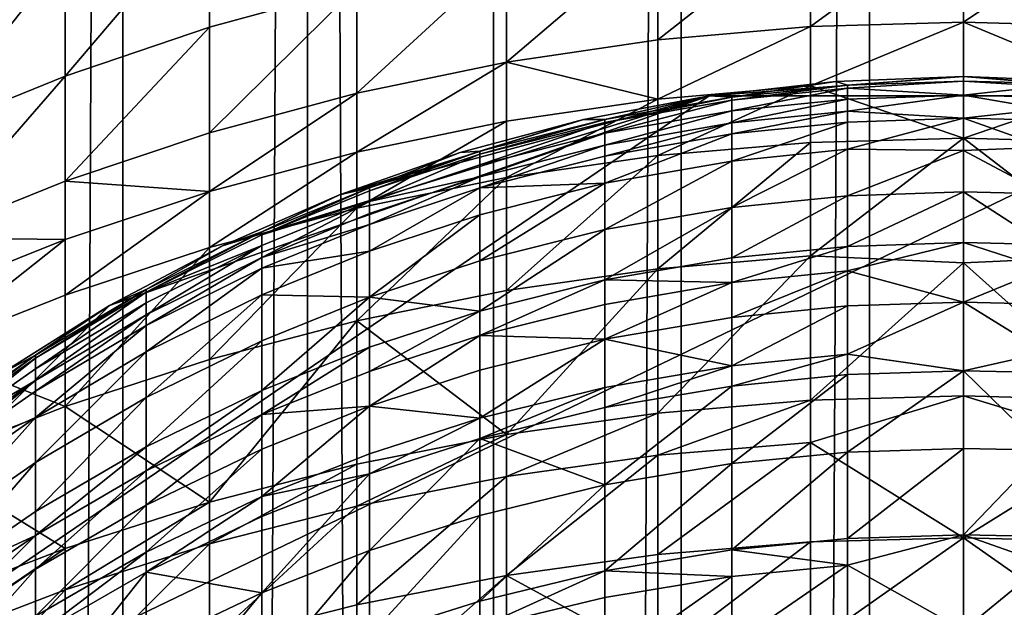
# Model space of a CAD drawing. Extents: x -23 to 23, y -4 to 166.
# Drawn here: x -4 to 0, y 120 to 122 of the extents above; entities that cross this region are included whole.
import ezdxf

# ---------------------------------------------------------------- set-up
doc = ezdxf.new("R2010")
doc.units = 0
doc.header["$MEASUREMENT"] = 0

msp = doc.modelspace()

# ---------------------------------------------------------------- linework, layer by layer
for points in [[(-3.445316, 148, 14.598966), (-4.192285, 148, 14.402248), (-4.192285, 0, 14.402248)], [(-3.445316, 148, 14.598966), (-4.192285, 0, 14.402248), (-3.445316, 0, 14.598966)], [(-2.689211, 148, 14.756969), (-3.445316, 148, 14.598966), (-3.445316, 0, 14.598966)], [(-2.689211, 148, 14.756969), (-3.445316, 0, 14.598966), (-2.689211, 0, 14.756969)], [(-2.689211, 148, 14.756969), (-2.689211, 0, 14.756969), (-1.925975, 0, 14.87584)], [(-1.925975, 148, 14.87584), (-2.689211, 148, 14.756969), (-1.925975, 0, 14.87584)], [(-1.157632, 148, 14.955263), (-1.925975, 148, 14.87584), (-1.925975, 0, 14.87584)], [(-1.157632, 148, 14.955263), (-1.925975, 0, 14.87584), (-1.157632, 0, 14.955263)], [(-0.386219, 148, 14.995027), (-1.157632, 148, 14.955263), (-1.157632, 0, 14.955263)], [(-0.386219, 148, 14.995027), (-1.157632, 0, 14.955263), (-0.386219, 0, 14.995027)], [(0.386219, 148, 14.995027), (-0.386219, 148, 14.995027), (-0.386219, 0, 14.995027)], [(0.386219, 148, 14.995027), (-0.386219, 0, 14.995027), (0.386219, 0, 14.995027)], [(-3.681246, 122.002396, -64.04351), (-3.681246, 122.494514, -62.597492), (-3.09017, 122.697296, -62.662022)], [(-3.681246, 122.002396, -64.04351), (-3.09017, 122.697296, -62.662022), (-3.09017, 122.202438, -64.116074)], [(-3.09017, 122.202438, -64.116074), (-3.09017, 122.697296, -62.662022), (-2.486899, 122.367203, -64.175835)], [(-1.253332, 122.15033, -65.406685), (-0.627905, 122.64399, -64.276237), (-0.627905, 122.205246, -65.428596)], [(-1.253332, 122.15033, -65.406685), (-1.253332, 122.588417, -64.256081), (-0.627905, 122.64399, -64.276237)], [(-0.627905, 122.205246, -65.428596), (0, 122.662544, -64.282967), (0, 122.223572, -65.435905)], [(-0.627905, 122.205246, -65.428596), (-0.627905, 122.64399, -64.276237), (0, 122.662544, -64.282967)], [(0.627905, 122.64399, -64.276237), (0, 122.223572, -65.435905), (0, 122.662544, -64.282967)], [(0.627905, 122.205246, -65.428596), (0, 122.223572, -65.435905), (0.627905, 122.64399, -64.276237)], [(-1.873813, 122.059052, -65.37027), (-1.253332, 122.588417, -64.256081), (-1.253332, 122.15033, -65.406685)], [(-1.873813, 122.059052, -65.37027), (-1.873813, 122.496033, -64.222565), (-1.253332, 122.588417, -64.256081)], [(-4.257793, 121.767853, -63.958431), (-3.681246, 122.494514, -62.597492), (-3.681246, 122.002396, -64.04351)], [(-4.257793, 121.767853, -63.958431), (-4.257793, 122.256767, -62.521839), (-3.681246, 122.494514, -62.597492)], [(-2.486899, 121.93177, -65.319489), (-2.486899, 122.367203, -64.175835), (-1.873813, 122.496033, -64.222565)], [(-2.486899, 121.93177, -65.319489), (-1.873813, 122.496033, -64.222565), (-1.873813, 122.059052, -65.37027)], [(-3.09017, 121.768982, -65.254539), (-3.09017, 122.202438, -64.116074), (-2.486899, 122.367203, -64.175835)], [(-3.09017, 121.768982, -65.254539), (-2.486899, 122.367203, -64.175835), (-2.486899, 121.93177, -65.319489)], [(-0.627905, 121.961922, -66.024155), (0, 122.223572, -65.435905), (0, 121.74836, -66.574387)], [(-0.627905, 121.961922, -66.024155), (-0.627905, 122.205246, -65.428596), (0, 122.223572, -65.435905)], [(0.627905, 121.961922, -66.024155), (0, 122.223572, -65.435905), (0.627905, 122.205246, -65.428596)], [(0.627905, 121.961922, -66.024155), (0, 121.74836, -66.574387), (0, 122.223572, -65.435905)], [(-3.681246, 121.571327, -65.17569), (-3.09017, 122.202438, -64.116074), (-3.09017, 121.768982, -65.254539)], [(-3.681246, 121.571327, -65.17569), (-3.681246, 122.002396, -64.04351), (-3.09017, 122.202438, -64.116074)], [(-1.253332, 121.907379, -66.00135), (-1.253332, 122.15033, -65.406685), (-0.627905, 122.205246, -65.428596)], [(-1.253332, 121.907379, -66.00135), (-0.627905, 122.205246, -65.428596), (-0.627905, 121.961922, -66.024155)], [(-1.873813, 122.059052, -65.37027), (-1.253332, 122.15033, -65.406685), (-1.253332, 121.907379, -66.00135)], [(-2.486899, 121.690285, -65.910553), (-1.873813, 122.059052, -65.37027), (-1.873813, 121.816719, -65.963432)], [(-2.486899, 121.690285, -65.910553), (-2.486899, 121.93177, -65.319489), (-1.873813, 122.059052, -65.37027)], [(-1.873813, 121.816719, -65.963432), (-1.873813, 122.059052, -65.37027), (-1.253332, 121.907379, -66.00135)], [(-4.257793, 121.3396, -65.083237), (-3.681246, 122.002396, -64.04351), (-3.681246, 121.571327, -65.17569)], [(-4.257793, 121.3396, -65.083237), (-4.257793, 121.767853, -63.958431), (-3.681246, 122.002396, -64.04351)], [(0, 122, -49.18034), (-1.043296, 121.921814, -49.18034), (-0.523111, 121.980423, -49.18034)], [(1.043296, 121.921814, -49.18034), (-1.043296, 121.921814, -49.18034), (0, 122, -49.18034)], [(-0.523111, 121.980423, -50.984165), (-1.043296, 121.921814, -49.18034), (-1.043296, 121.921814, -50.984165)], [(-0.523111, 121.980423, -50.984165), (-0.523111, 121.980423, -49.18034), (-1.043296, 121.921814, -49.18034)], [(-0.94986, 121.916351, -52.149723), (-0.523111, 121.980423, -50.984165), (-1.043296, 121.921814, -50.984165)], [(-0.94986, 121.916351, -52.149723), (-0.476028, 121.964859, -52.151295), (-0.523111, 121.980423, -50.984165)], [(-0.523111, 121.980423, -50.984165), (0, 122, -49.18034), (-0.523111, 121.980423, -49.18034)], [(0, 122, -50.984165), (0, 122, -49.18034), (-0.523111, 121.980423, -50.984165)], [(-0.476028, 121.964859, -52.151295), (0, 122, -50.984165), (-0.523111, 121.980423, -50.984165)], [(-0.476028, 121.964859, -52.151295), (0, 121.981056, -52.151821), (0, 122, -50.984165)], [(-0.476028, 121.952477, -52.48521), (0, 121.924255, -53.318249), (0, 121.981056, -52.151821)], [(-0.476028, 121.952477, -52.48521), (0, 121.981056, -52.151821), (-0.476028, 121.964859, -52.151295)], [(1.043296, 121.921814, -49.18034), (0, 122, -49.18034), (0.523111, 121.980423, -49.18034)], [(0, 122, -50.984165), (0.523111, 121.980423, -49.18034), (0, 122, -49.18034)], [(0.523111, 121.980423, -50.984165), (0.523111, 121.980423, -49.18034), (0, 122, -50.984165)], [(0.333365, 121.973122, -52.151566), (0, 122, -50.984165), (0, 121.981056, -52.151821)], [(0.333365, 121.973122, -52.151566), (0.523111, 121.980423, -50.984165), (0, 122, -50.984165)], [(0.333365, 121.960732, -52.485554), (0, 121.981056, -52.151821), (0, 121.924255, -53.318249)], [(0.333365, 121.960732, -52.485554), (0.333365, 121.973122, -52.151566), (0, 121.981056, -52.151821)], [(-1.253332, 121.676079, -66.542862), (-0.627905, 121.961922, -66.024155), (-0.627905, 121.73027, -66.566498)], [(-1.253332, 121.676079, -66.542862), (-1.253332, 121.907379, -66.00135), (-0.627905, 121.961922, -66.024155)], [(-0.94986, 121.903976, -52.483185), (-0.476028, 121.964859, -52.151295), (-0.94986, 121.916351, -52.149723)], [(-0.94986, 121.903976, -52.483185), (-0.476028, 121.952477, -52.48521), (-0.476028, 121.964859, -52.151295)], [(-0.94986, 121.85965, -53.314053), (-0.476028, 121.952477, -52.48521), (-0.94986, 121.903976, -52.483185)], [(-0.94986, 121.85965, -53.314053), (-0.476028, 121.908081, -53.3172), (-0.476028, 121.952477, -52.48521)], [(-0.627905, 121.73027, -66.566498), (-0.627905, 121.961922, -66.024155), (0, 121.74836, -66.574387)], [(-0.476028, 121.908081, -53.3172), (0, 121.924255, -53.318249), (-0.476028, 121.952477, -52.48521)], [(0.627905, 121.73027, -66.566498), (0, 121.74836, -66.574387), (0.627905, 121.961922, -66.024155)], [(0.333365, 121.916328, -53.317734), (0.333365, 121.960732, -52.485554), (0, 121.924255, -53.318249)], [(-1.043296, 121.921814, -49.18034), (-6.062178, 118.5, -49.18034), (-3.5, 121.06218, -49.18034)], [(1.043296, 121.921814, -49.18034), (-6.062178, 118.5, -49.18034), (-1.043296, 121.921814, -49.18034)], [(5.131363, 119.761208, -49.18034), (-6.062178, 118.5, -49.18034), (1.043296, 121.921814, -49.18034)], [(-1.043296, 121.921814, -49.18034), (-3.5, 121.06218, -49.18034), (-3.037186, 121.306786, -49.18034)], [(-3.09017, 121.528587, -65.842934), (-2.486899, 121.93177, -65.319489), (-2.486899, 121.690285, -65.910553)], [(-3.09017, 121.528587, -65.842934), (-3.09017, 121.768982, -65.254539), (-2.486899, 121.93177, -65.319489)], [(-1.043296, 121.921814, -49.18034), (-3.037186, 121.306786, -49.18034), (-2.557387, 121.516113, -49.18034)], [(-1.043296, 121.921814, -49.18034), (-2.557387, 121.516113, -49.18034), (-1.557647, 121.824493, -49.18034)], [(-1.873813, 121.585999, -66.503578), (-1.253332, 121.907379, -66.00135), (-1.253332, 121.676079, -66.542862)], [(-1.873813, 121.585999, -66.503578), (-1.873813, 121.816719, -65.963432), (-1.253332, 121.907379, -66.00135)], [(-1.043296, 121.921814, -50.984165), (-1.557647, 121.824493, -49.18034), (-1.557647, 121.824493, -50.984165)], [(-1.043296, 121.921814, -50.984165), (-1.043296, 121.921814, -49.18034), (-1.557647, 121.824493, -49.18034)], [(-1.470832, 121.824875, -52.146755), (-1.043296, 121.921814, -50.984165), (-1.557647, 121.824493, -50.984165)], [(-1.470832, 121.824875, -52.146755), (-0.94986, 121.916351, -52.149723), (-1.043296, 121.921814, -50.984165)], [(-1.470832, 121.812531, -52.479366), (-0.94986, 121.916351, -52.149723), (-1.470832, 121.824875, -52.146755)], [(-1.470832, 121.812531, -52.479366), (-0.94986, 121.903976, -52.483185), (-0.94986, 121.916351, -52.149723)], [(-1.470832, 121.768311, -53.308117), (-0.94986, 121.903976, -52.483185), (-1.470832, 121.812531, -52.479366)], [(-1.470832, 121.768311, -53.308117), (-0.94986, 121.85965, -53.314053), (-0.94986, 121.903976, -52.483185)], [(-0.94986, 121.810196, -53.979595), (-0.476028, 121.908081, -53.3172), (-0.94986, 121.85965, -53.314053)], [(-0.94986, 121.810196, -53.979595), (-0.476028, 121.858566, -53.983639), (-0.476028, 121.908081, -53.3172)], [(-0.476028, 121.858566, -53.983639), (0, 121.829651, -54.48222), (0, 121.924255, -53.318249)], [(-0.476028, 121.858566, -53.983639), (0, 121.924255, -53.318249), (-0.476028, 121.908081, -53.3172)], [(0.333365, 121.866798, -53.984329), (0, 121.924255, -53.318249), (0, 121.829651, -54.48222)], [(0.333365, 121.866798, -53.984329), (0.333365, 121.916328, -53.317734), (0, 121.924255, -53.318249)], [(-1.470832, 121.718987, -53.971966), (-0.94986, 121.85965, -53.314053), (-1.470832, 121.768311, -53.308117)], [(-1.470832, 121.718987, -53.971966), (-0.94986, 121.810196, -53.979595), (-0.94986, 121.85965, -53.314053)], [(-0.94986, 121.765205, -54.475929), (-0.476028, 121.813522, -54.480644), (-0.476028, 121.858566, -53.983639)], [(-0.94986, 121.765205, -54.475929), (-0.476028, 121.858566, -53.983639), (-0.94986, 121.810196, -53.979595)], [(-0.476028, 121.813522, -54.480644), (0, 121.829651, -54.48222), (-0.476028, 121.858566, -53.983639)], [(0.333365, 121.821739, -54.481449), (0.333365, 121.866798, -53.984329), (0, 121.829651, -54.48222)], [(-1.557647, 121.824493, -49.18034), (-2.557387, 121.516113, -49.18034), (-2.063286, 121.689011, -49.18034)], [(-2.486899, 121.460381, -66.448799), (-2.486899, 121.690285, -65.910553), (-1.873813, 121.816719, -65.963432)], [(-2.486899, 121.460381, -66.448799), (-1.873813, 121.816719, -65.963432), (-1.873813, 121.585999, -66.503578)], [(-1.557647, 121.824493, -50.984165), (-2.063286, 121.689011, -49.18034), (-2.063286, 121.689011, -50.984165)], [(-1.557647, 121.824493, -50.984165), (-1.557647, 121.824493, -49.18034), (-2.063286, 121.689011, -49.18034)], [(-1.983285, 121.694374, -52.142517), (-1.557647, 121.824493, -50.984165), (-2.063286, 121.689011, -50.984165)], [(-1.983285, 121.694374, -52.142517), (-1.470832, 121.824875, -52.146755), (-1.557647, 121.824493, -50.984165)], [(-1.983285, 121.682076, -52.473919), (-1.470832, 121.824875, -52.146755), (-1.983285, 121.694374, -52.142517)], [(-1.983285, 121.682076, -52.473919), (-1.470832, 121.812531, -52.479366), (-1.470832, 121.824875, -52.146755)], [(-0.476028, 121.702232, -55.476849), (0, 121.829651, -54.48222), (-0.476028, 121.813522, -54.480644)], [(-0.476028, 121.702232, -55.476849), (0, 121.697334, -55.642509), (0, 121.829651, -54.48222)], [(0.333365, 121.710426, -55.477879), (0, 121.829651, -54.48222), (0, 121.697334, -55.642509)], [(0.333365, 121.710426, -55.477879), (0.333365, 121.821739, -54.481449), (0, 121.829651, -54.48222)], [(-1.983285, 121.638023, -53.299652), (-1.470832, 121.812531, -52.479366), (-1.983285, 121.682076, -52.473919)], [(-1.983285, 121.638023, -53.299652), (-1.470832, 121.768311, -53.308117), (-1.470832, 121.812531, -52.479366)], [(-1.470832, 121.674118, -54.467037), (-0.94986, 121.810196, -53.979595), (-1.470832, 121.718987, -53.971966)], [(-1.470832, 121.674118, -54.467037), (-0.94986, 121.765205, -54.475929), (-0.94986, 121.810196, -53.979595)], [(-0.94986, 121.654068, -55.470787), (-0.476028, 121.702232, -55.476849), (-0.476028, 121.813522, -54.480644)], [(-0.94986, 121.654068, -55.470787), (-0.476028, 121.813522, -54.480644), (-0.94986, 121.765205, -54.475929)], [(-3.681246, 121.571327, -65.17569), (-3.09017, 121.768982, -65.254539), (-3.09017, 121.528587, -65.842934)], [(-1.983285, 121.588875, -53.961082), (-1.470832, 121.718987, -53.971966), (-1.470832, 121.768311, -53.308117)], [(-1.983285, 121.588875, -53.961082), (-1.470832, 121.768311, -53.308117), (-1.983285, 121.638023, -53.299652)], [(-1.470832, 121.563263, -55.459362), (-0.94986, 121.765205, -54.475929), (-1.470832, 121.674118, -54.467037)], [(-1.470832, 121.563263, -55.459362), (-0.94986, 121.654068, -55.470787), (-0.94986, 121.765205, -54.475929)], [(-0.627905, 121.265358, -67.591866), (0, 121.74836, -66.574387), (0, 121.237373, -67.697266)], [(-0.627905, 121.265358, -67.591866), (-0.627905, 121.73027, -66.566498), (0, 121.74836, -66.574387)], [(0.627905, 121.265358, -67.591866), (0, 121.74836, -66.574387), (0.627905, 121.73027, -66.566498)], [(0.627905, 121.265358, -67.591866), (0, 121.237373, -67.697266), (0, 121.74836, -66.574387)], [(-2.435144, 121.544067, -52.137642), (-1.983285, 121.694374, -52.142517), (-2.063286, 121.689011, -50.984165)], [(-2.435144, 121.531822, -52.467648), (-1.983285, 121.682076, -52.473919), (-1.983285, 121.694374, -52.142517)], [(-2.435144, 121.531822, -52.467648), (-1.983285, 121.694374, -52.142517), (-2.435144, 121.544067, -52.137642)], [(-1.983285, 121.544167, -54.45435), (-1.470832, 121.674118, -54.467037), (-1.470832, 121.718987, -53.971966)], [(-1.983285, 121.544167, -54.45435), (-1.470832, 121.718987, -53.971966), (-1.983285, 121.588875, -53.961082)], [(-1.253332, 121.211876, -67.566673), (-1.253332, 121.676079, -66.542862), (-0.627905, 121.73027, -66.566498)], [(-1.253332, 121.211876, -67.566673), (-0.627905, 121.73027, -66.566498), (-0.627905, 121.265358, -67.591866)], [(-0.94986, 121.46357, -56.787441), (-0.476028, 121.702232, -55.476849), (-0.94986, 121.654068, -55.470787)], [(-0.94986, 121.46357, -56.787441), (-0.476028, 121.511467, -56.79528), (-0.476028, 121.702232, -55.476849)], [(-0.476028, 121.511467, -56.79528), (0, 121.697334, -55.642509), (-0.476028, 121.702232, -55.476849)], [(-0.476028, 121.511467, -56.79528), (0, 121.527458, -56.797897), (0, 121.697334, -55.642509)], [(0.333365, 121.519623, -56.796616), (0.333365, 121.710426, -55.477879), (0, 121.697334, -55.642509)], [(0.333365, 121.519623, -56.796616), (0, 121.697334, -55.642509), (0, 121.527458, -56.797897)], [(-3.09017, 121.299728, -66.378731), (-2.486899, 121.690285, -65.910553), (-2.486899, 121.460381, -66.448799)], [(-3.09017, 121.299728, -66.378731), (-3.09017, 121.528587, -65.842934), (-2.486899, 121.690285, -65.910553)], [(-2.063286, 121.689011, -50.984165), (-2.557387, 121.516113, -49.18034), (-2.557387, 121.516113, -50.984165)], [(-2.063286, 121.689011, -50.984165), (-2.063286, 121.689011, -49.18034), (-2.557387, 121.516113, -49.18034)], [(-2.435144, 121.544067, -52.137642), (-2.063286, 121.689011, -50.984165), (-2.557387, 121.516113, -50.984165)], [(-2.435144, 121.487953, -53.289902), (-1.983285, 121.682076, -52.473919), (-2.435144, 121.531822, -52.467648)], [(-2.435144, 121.487953, -53.289902), (-1.983285, 121.638023, -53.299652), (-1.983285, 121.682076, -52.473919)], [(-1.470832, 121.563263, -55.459362), (-1.470832, 121.674118, -54.467037), (-1.983285, 121.544167, -54.45435)], [(-1.873813, 121.122963, -67.524803), (-1.873813, 121.585999, -66.503578), (-1.253332, 121.676079, -66.542862)], [(-1.873813, 121.122963, -67.524803), (-1.253332, 121.676079, -66.542862), (-1.253332, 121.211876, -67.566673)], [(-1.470832, 121.373245, -56.772663), (-0.94986, 121.46357, -56.787441), (-0.94986, 121.654068, -55.470787)], [(-1.470832, 121.373245, -56.772663), (-0.94986, 121.654068, -55.470787), (-1.470832, 121.563263, -55.459362)], [(-1.983285, 121.588875, -53.961082), (-1.983285, 121.638023, -53.299652), (-2.435144, 121.487953, -53.289902)], [(-2.486899, 120.998985, -67.466415), (-1.873813, 121.585999, -66.503578), (-1.873813, 121.122963, -67.524803)], [(-2.486899, 120.998985, -67.466415), (-2.486899, 121.460381, -66.448799), (-1.873813, 121.585999, -66.503578)], [(-2.435144, 121.439011, -53.948544), (-1.983285, 121.588875, -53.961082), (-2.435144, 121.487953, -53.289902)], [(-2.435144, 121.394493, -54.439735), (-1.983285, 121.544167, -54.45435), (-1.983285, 121.588875, -53.961082)], [(-2.435144, 121.394493, -54.439735), (-1.983285, 121.588875, -53.961082), (-2.435144, 121.439011, -53.948544)], [(-4.257793, 121.3396, -65.083237), (-3.681246, 121.571327, -65.17569), (-3.681246, 121.332268, -65.760826)], [(-3.681246, 121.332268, -65.760826), (-3.681246, 121.571327, -65.17569), (-3.09017, 121.528587, -65.842934)], [(-2.87576, 121.363388, -52.131779), (-2.435144, 121.544067, -52.137642), (-2.557387, 121.516113, -50.984165)], [(-2.87576, 121.351212, -52.460106), (-2.435144, 121.544067, -52.137642), (-2.87576, 121.363388, -52.131779)], [(-2.87576, 121.351212, -52.460106), (-2.435144, 121.531822, -52.467648), (-2.435144, 121.544067, -52.137642)], [(-2.435144, 121.284508, -55.424282), (-1.983285, 121.544167, -54.45435), (-2.435144, 121.394493, -54.439735)], [(-2.435144, 121.284508, -55.424282), (-1.983285, 121.433716, -55.443058), (-1.983285, 121.544167, -54.45435)], [(-1.983285, 121.433716, -55.443058), (-1.470832, 121.563263, -55.459362), (-1.983285, 121.544167, -54.45435)], [(-1.983285, 121.244392, -56.751575), (-1.470832, 121.373245, -56.772663), (-1.470832, 121.563263, -55.459362)], [(-1.983285, 121.244392, -56.751575), (-1.470832, 121.563263, -55.459362), (-1.983285, 121.433716, -55.443058)], [(-3.681246, 121.104675, -66.293663), (-3.681246, 121.332268, -65.760826), (-3.09017, 121.528587, -65.842934)], [(-3.681246, 121.104675, -66.293663), (-3.09017, 121.528587, -65.842934), (-3.09017, 121.299728, -66.378731)], [(-3.037186, 121.306786, -50.984165), (-2.557387, 121.516113, -49.18034), (-3.037186, 121.306786, -49.18034)], [(-2.557387, 121.516113, -50.984165), (-2.557387, 121.516113, -49.18034), (-3.037186, 121.306786, -50.984165)], [(-2.87576, 121.363388, -52.131779), (-2.557387, 121.516113, -50.984165), (-3.037186, 121.306786, -50.984165)], [(-2.435144, 121.487953, -53.289902), (-2.435144, 121.531822, -52.467648), (-2.87576, 121.351212, -52.460106)], [(-0.94986, 121.256676, -57.934647), (-0.476028, 121.304306, -57.944035), (-0.476028, 121.511467, -56.79528)], [(-0.94986, 121.256676, -57.934647), (-0.476028, 121.511467, -56.79528), (-0.94986, 121.46357, -56.787441)], [(-0.476028, 121.304306, -57.944035), (0, 121.320198, -57.94717), (0, 121.527458, -56.797897)], [(-0.476028, 121.304306, -57.944035), (0, 121.527458, -56.797897), (-0.476028, 121.511467, -56.79528)], [(0.333365, 121.312408, -57.945633), (0, 121.527458, -56.797897), (0, 121.320198, -57.94717)], [(0.333365, 121.312408, -57.945633), (0.333365, 121.519623, -56.796616), (0, 121.527458, -56.797897)], [(-3.09017, 120.840424, -67.391747), (-3.09017, 121.299728, -66.378731), (-2.486899, 121.460381, -66.448799)], [(-3.09017, 120.840424, -67.391747), (-2.486899, 121.460381, -66.448799), (-2.486899, 120.998985, -67.466415)], [(-2.87576, 121.307564, -53.278183), (-2.435144, 121.487953, -53.289902), (-2.87576, 121.351212, -52.460106)], [(-2.87576, 121.258873, -53.933475), (-2.435144, 121.439011, -53.948544), (-2.435144, 121.487953, -53.289902)], [(-2.87576, 121.258873, -53.933475), (-2.435144, 121.487953, -53.289902), (-2.87576, 121.307564, -53.278183)], [(-1.470832, 121.166885, -57.916943), (-0.94986, 121.256676, -57.934647), (-0.94986, 121.46357, -56.787441)], [(-1.470832, 121.166885, -57.916943), (-0.94986, 121.46357, -56.787441), (-1.470832, 121.373245, -56.772663)], [(-2.87576, 121.258873, -53.933475), (-2.435144, 121.394493, -54.439735), (-2.435144, 121.439011, -53.948544)], [(-2.435144, 121.095978, -56.727291), (-1.983285, 121.244392, -56.751575), (-1.983285, 121.433716, -55.443058)], [(-2.435144, 121.095978, -56.727291), (-1.983285, 121.433716, -55.443058), (-2.435144, 121.284508, -55.424282)], [(-2.87576, 121.214577, -54.422173), (-2.435144, 121.394493, -54.439735), (-2.87576, 121.258873, -53.933475)], [(-2.435144, 121.284508, -55.424282), (-2.435144, 121.394493, -54.439735), (-2.87576, 121.214577, -54.422173)], [(-1.983285, 121.03878, -57.891689), (-1.470832, 121.373245, -56.772663), (-1.983285, 121.244392, -56.751575)], [(-1.983285, 121.03878, -57.891689), (-1.470832, 121.166885, -57.916943), (-1.470832, 121.373245, -56.772663)], [(-4.257793, 121.102097, -65.664558), (-4.257793, 121.3396, -65.083237), (-3.681246, 121.332268, -65.760826)], [(-4.257793, 120.875977, -66.193932), (-3.681246, 121.332268, -65.760826), (-3.681246, 121.104675, -66.293663)], [(-4.257793, 120.875977, -66.193932), (-4.257793, 121.102097, -65.664558), (-3.681246, 121.332268, -65.760826)], [(-3.349463, 121.128143, -52.124142), (-2.87576, 121.363388, -52.131779), (-3.037186, 121.306786, -50.984165)], [(-3.349463, 121.116043, -52.450287), (-2.87576, 121.351212, -52.460106), (-2.87576, 121.363388, -52.131779)], [(-3.349463, 121.116043, -52.450287), (-2.87576, 121.363388, -52.131779), (-3.349463, 121.128143, -52.124142)], [(-2.87576, 121.307564, -53.278183), (-2.87576, 121.351212, -52.460106), (-3.349463, 121.116043, -52.450287)], [(-3.681246, 120.647903, -67.301079), (-3.09017, 121.299728, -66.378731), (-3.09017, 120.840424, -67.391747)], [(-3.681246, 120.647903, -67.301079), (-3.681246, 121.104675, -66.293663), (-3.09017, 121.299728, -66.378731)], [(-3.037186, 121.306786, -50.984165), (-3.5, 121.06218, -49.18034), (-3.5, 121.06218, -50.984165)], [(-3.037186, 121.306786, -50.984165), (-3.037186, 121.306786, -49.18034), (-3.5, 121.06218, -49.18034)], [(-3.349463, 121.128143, -52.124142), (-3.037186, 121.306786, -50.984165), (-3.5, 121.06218, -50.984165)], [(-3.349463, 121.072685, -53.26292), (-2.87576, 121.307564, -53.278183), (-3.349463, 121.116043, -52.450287)], [(-3.349463, 121.024315, -53.913857), (-2.87576, 121.307564, -53.278183), (-3.349463, 121.072685, -53.26292)], [(-3.349463, 121.024315, -53.913857), (-2.87576, 121.258873, -53.933475), (-2.87576, 121.307564, -53.278183)], [(-0.94986, 121.155998, -58.427162), (-0.476028, 121.203491, -58.437218), (-0.476028, 121.304306, -57.944035)], [(-0.94986, 121.155998, -58.427162), (-0.476028, 121.304306, -57.944035), (-0.94986, 121.256676, -57.934647)], [(-0.476028, 121.203491, -58.437218), (0, 121.320198, -57.94717), (-0.476028, 121.304306, -57.944035)], [(-0.476028, 121.203491, -58.437218), (0, 121.075775, -59.089111), (0, 121.320198, -57.94717)], [(0.333365, 121.211571, -58.438927), (0, 121.320198, -57.94717), (0, 121.075775, -59.089111)], [(0.333365, 121.211571, -58.438927), (0.333365, 121.312408, -57.945633), (0, 121.320198, -57.94717)], [(-3.349463, 120.980316, -54.3993), (-2.87576, 121.258873, -53.933475), (-3.349463, 121.024315, -53.913857)], [(-3.349463, 120.980316, -54.3993), (-2.87576, 121.214577, -54.422173), (-2.87576, 121.258873, -53.933475)], [(-2.87576, 121.105148, -55.401714), (-2.435144, 121.284508, -55.424282), (-2.87576, 121.214577, -54.422173)], [(-2.435144, 121.095978, -56.727291), (-2.435144, 121.284508, -55.424282), (-2.87576, 121.105148, -55.401714)], [(-1.470832, 121.166885, -57.916943), (-0.94986, 121.155998, -58.427162), (-0.94986, 121.256676, -57.934647)], [(-1.253332, 120.620987, -68.767387), (-1.253332, 121.211876, -67.566673), (-0.627905, 121.265358, -67.591866)], [(-1.253332, 120.620987, -68.767387), (-0.627905, 121.265358, -67.591866), (-0.627905, 120.673576, -68.794403)], [(-0.627905, 120.673576, -68.794403), (-0.627905, 121.265358, -67.591866), (0, 121.237373, -67.697266)], [(0.627905, 120.673576, -68.794403), (0, 121.237373, -67.697266), (0.627905, 121.265358, -67.591866)], [(-3.349463, 120.87162, -55.372326), (-2.87576, 121.105148, -55.401714), (-2.87576, 121.214577, -54.422173)], [(-3.349463, 120.87162, -55.372326), (-2.87576, 121.214577, -54.422173), (-3.349463, 120.980316, -54.3993)], [(-1.983285, 121.03878, -57.891689), (-1.983285, 121.244392, -56.751575), (-2.435144, 121.095978, -56.727291)], [(-1.873813, 120.533569, -68.722488), (-1.873813, 121.122963, -67.524803), (-1.253332, 121.211876, -67.566673)], [(-1.873813, 120.533569, -68.722488), (-1.253332, 121.211876, -67.566673), (-1.253332, 120.620987, -68.767387)], [(-0.627905, 120.673576, -68.794403), (0, 121.237373, -67.697266), (0, 120.691124, -68.803421)], [(0.627905, 120.673576, -68.794403), (0, 120.691124, -68.803421), (0, 121.237373, -67.697266)], [(0.333365, 121.068031, -59.087322), (0.333365, 121.211571, -58.438927), (0, 121.075775, -59.089111)], [(-0.94986, 121.012688, -59.074535), (-0.476028, 121.059982, -59.085464), (-0.476028, 121.203491, -58.437218)], [(-0.94986, 121.012688, -59.074535), (-0.476028, 121.203491, -58.437218), (-0.94986, 121.155998, -58.427162)], [(-0.476028, 121.059982, -59.085464), (0, 121.075775, -59.089111), (-0.476028, 121.203491, -58.437218)], [(-1.983285, 120.938728, -58.381161), (-1.470832, 121.166885, -57.916943), (-1.983285, 121.03878, -57.891689)], [(-1.983285, 120.938728, -58.381161), (-1.470832, 121.06646, -58.408207), (-1.470832, 121.166885, -57.916943)], [(-1.470832, 121.06646, -58.408207), (-0.94986, 121.155998, -58.427162), (-1.470832, 121.166885, -57.916943)], [(-1.470832, 120.923515, -59.053928), (-0.94986, 121.012688, -59.074535), (-0.94986, 121.155998, -58.427162)], [(-1.470832, 120.923515, -59.053928), (-0.94986, 121.155998, -58.427162), (-1.470832, 121.06646, -58.408207)], [(-3.681246, 120.647903, -67.301079), (-4.257793, 120.875977, -66.193932), (-3.681246, 121.104675, -66.293663)], [(-3.804064, 120.857796, -52.115372), (-3.349463, 121.128143, -52.124142), (-3.5, 121.06218, -50.984165)], [(-3.804064, 120.845787, -52.439003), (-3.349463, 121.116043, -52.450287), (-3.349463, 121.128143, -52.124142)], [(-3.804064, 120.845787, -52.439003), (-3.349463, 121.128143, -52.124142), (-3.804064, 120.857796, -52.115372)], [(-3.804064, 120.802765, -53.245384), (-3.349463, 121.072685, -53.26292), (-3.349463, 121.116043, -52.450287)], [(-3.804064, 120.802765, -53.245384), (-3.349463, 121.116043, -52.450287), (-3.804064, 120.845787, -52.439003)], [(-3.349463, 120.685295, -56.660088), (-2.87576, 120.91758, -56.698097), (-2.87576, 121.105148, -55.401714)], [(-3.349463, 120.685295, -56.660088), (-2.87576, 121.105148, -55.401714), (-3.349463, 120.87162, -55.372326)], [(-2.87576, 120.91758, -56.698097), (-2.435144, 121.095978, -56.727291), (-2.87576, 121.105148, -55.401714)], [(-2.87576, 120.713875, -57.827641), (-2.435144, 120.891235, -57.862602), (-2.435144, 121.095978, -56.727291)], [(-2.87576, 120.713875, -57.827641), (-2.435144, 121.095978, -56.727291), (-2.87576, 120.91758, -56.698097)], [(-1.873813, 120.533569, -68.722488), (-2.486899, 120.998985, -67.466415), (-1.873813, 121.122963, -67.524803)], [(-2.435144, 120.891235, -57.862602), (-1.983285, 121.03878, -57.891689), (-2.435144, 121.095978, -56.727291)], [(-3.5, 121.06218, -49.18034), (-6.062178, 118.5, -49.18034), (-3.94324, 120.783669, -49.18034)], [(-3.5, 121.06218, -50.984165), (-3.94324, 120.783669, -49.18034), (-3.94324, 120.783669, -50.984165)], [(-3.5, 121.06218, -50.984165), (-3.5, 121.06218, -49.18034), (-3.94324, 120.783669, -49.18034)], [(-3.804064, 120.857796, -52.115372), (-3.5, 121.06218, -50.984165), (-3.94324, 120.783669, -50.984165)], [(-3.804064, 120.754768, -53.891312), (-3.349463, 121.072685, -53.26292), (-3.804064, 120.802765, -53.245384)], [(-3.804064, 120.754768, -53.891312), (-3.349463, 121.024315, -53.913857), (-3.349463, 121.072685, -53.26292)], [(-1.470832, 120.923515, -59.053928), (-1.470832, 121.06646, -58.408207), (-1.983285, 120.938728, -58.381161)], [(-0.94986, 120.814919, -59.887196), (-0.476028, 121.059982, -59.085464), (-0.94986, 121.012688, -59.074535)], [(-0.94986, 120.814919, -59.887196), (-0.476028, 120.861946, -59.899223), (-0.476028, 121.059982, -59.085464)], [(-0.476028, 120.861946, -59.899223), (0, 121.075775, -59.089111), (-0.476028, 121.059982, -59.085464)], [(-0.476028, 120.861946, -59.899223), (0, 120.794434, -60.222527), (0, 121.075775, -59.089111)], [(0.333365, 120.869949, -59.901268), (0, 121.075775, -59.089111), (0, 120.794434, -60.222527)], [(0.333365, 120.869949, -59.901268), (0.333365, 121.068031, -59.087322), (0, 121.075775, -59.089111)], [(-3.804064, 120.711113, -54.373016), (-3.349463, 121.024315, -53.913857), (-3.804064, 120.754768, -53.891312)], [(-3.804064, 120.711113, -54.373016), (-3.349463, 120.980316, -54.3993), (-3.349463, 121.024315, -53.913857)], [(-2.435144, 120.791603, -58.350014), (-1.983285, 121.03878, -57.891689), (-2.435144, 120.891235, -57.862602)], [(-2.435144, 120.791603, -58.350014), (-1.983285, 120.938728, -58.381161), (-1.983285, 121.03878, -57.891689)], [(-0.94986, 120.814919, -59.887196), (-0.94986, 121.012688, -59.074535), (-1.470832, 120.923515, -59.053928)], [(-3.804064, 120.603249, -55.338554), (-3.349463, 120.980316, -54.3993), (-3.804064, 120.711113, -54.373016)], [(-3.804064, 120.603249, -55.338554), (-3.349463, 120.87162, -55.372326), (-3.349463, 120.980316, -54.3993)], [(-3.09017, 120.255768, -68.579796), (-3.09017, 120.840424, -67.391747), (-2.486899, 120.998985, -67.466415)], [(-3.09017, 120.255768, -68.579796), (-2.486899, 120.998985, -67.466415), (-2.486899, 120.411667, -68.659874)], [(-2.486899, 120.411667, -68.659874), (-2.486899, 120.998985, -67.466415), (-1.873813, 120.533569, -68.722488)], [(-2.435144, 120.64978, -58.990677), (-1.983285, 120.938728, -58.381161), (-2.435144, 120.791603, -58.350014)], [(-2.435144, 120.64978, -58.990677), (-1.983285, 120.796303, -59.024536), (-1.983285, 120.938728, -58.381161)], [(-1.983285, 120.796303, -59.024536), (-1.470832, 120.923515, -59.053928), (-1.983285, 120.938728, -58.381161)], [(-3.349463, 120.482948, -57.782112), (-2.87576, 120.91758, -56.698097), (-3.349463, 120.685295, -56.660088)], [(-3.349463, 120.482948, -57.782112), (-2.87576, 120.713875, -57.827641), (-2.87576, 120.91758, -56.698097)], [(-2.87576, 120.614746, -58.312572), (-2.435144, 120.791603, -58.350014), (-2.435144, 120.891235, -57.862602)], [(-2.87576, 120.614746, -58.312572), (-2.435144, 120.891235, -57.862602), (-2.87576, 120.713875, -57.827641)], [(-1.983285, 120.599754, -59.832172), (-1.470832, 120.72625, -59.864521), (-1.470832, 120.923515, -59.053928)], [(-1.983285, 120.599754, -59.832172), (-1.470832, 120.923515, -59.053928), (-1.983285, 120.796303, -59.024536)], [(-1.470832, 120.72625, -59.864521), (-0.94986, 120.814919, -59.887196), (-1.470832, 120.923515, -59.053928)], [(-4.257793, 120.422188, -67.194778), (-4.257793, 120.875977, -66.193932), (-3.681246, 120.647903, -67.301079)], [(-4.23682, 120.554001, -52.105511), (-3.804064, 120.857796, -52.115372), (-3.94324, 120.783669, -50.984165)], [(-4.23682, 120.542099, -52.426327), (-3.804064, 120.845787, -52.439003), (-3.804064, 120.857796, -52.115372)], [(-4.23682, 120.542099, -52.426327), (-3.804064, 120.857796, -52.115372), (-4.23682, 120.554001, -52.105511)], [(-3.804064, 120.418358, -56.616405), (-3.349463, 120.87162, -55.372326), (-3.804064, 120.603249, -55.338554)], [(-3.804064, 120.418358, -56.616405), (-3.349463, 120.685295, -56.660088), (-3.349463, 120.87162, -55.372326)], [(-0.94986, 120.731857, -60.20591), (-0.476028, 120.861946, -59.899223), (-0.94986, 120.814919, -59.887196)], [(-0.94986, 120.731857, -60.20591), (-0.476028, 120.77877, -60.218369), (-0.476028, 120.861946, -59.899223)], [(-0.476028, 120.77877, -60.218369), (0, 120.794434, -60.222527), (-0.476028, 120.861946, -59.899223)], [(0.333365, 120.786758, -60.22049), (0.333365, 120.869949, -59.901268), (0, 120.794434, -60.222527)], [(-4.23682, 120.499451, -53.225677), (-3.804064, 120.845787, -52.439003), (-4.23682, 120.542099, -52.426327)], [(-4.23682, 120.499451, -53.225677), (-3.804064, 120.802765, -53.245384), (-3.804064, 120.845787, -52.439003)], [(-3.09017, 120.255768, -68.579796), (-3.681246, 120.647903, -67.301079), (-3.09017, 120.840424, -67.391747)], [(-1.470832, 120.643402, -60.182423), (-0.94986, 120.731857, -60.20591), (-0.94986, 120.814919, -59.887196)], [(-1.470832, 120.643402, -60.182423), (-0.94986, 120.814919, -59.887196), (-1.470832, 120.72625, -59.864521)], [(-3.804064, 120.754768, -53.891312), (-3.804064, 120.802765, -53.245384), (-4.23682, 120.499451, -53.225677)], [(-2.435144, 120.64978, -58.990677), (-2.435144, 120.791603, -58.350014), (-2.87576, 120.614746, -58.312572)], [(-1.983285, 120.599754, -59.832172), (-1.983285, 120.796303, -59.024536), (-2.435144, 120.64978, -58.990677)], [(-0.94986, 120.414474, -61.327583), (-0.476028, 120.77877, -60.218369), (-0.94986, 120.731857, -60.20591)], [(-0.94986, 120.414474, -61.327583), (-0.476028, 120.46096, -61.341557), (-0.476028, 120.77877, -60.218369)], [(-0.476028, 120.46096, -61.341557), (0, 120.794434, -60.222527), (-0.476028, 120.77877, -60.218369)], [(-0.476028, 120.46096, -61.341557), (0, 120.476486, -61.346218), (0, 120.794434, -60.222527)], [(0.333365, 120.46888, -61.343933), (0, 120.794434, -60.222527), (0, 120.476486, -61.346218)], [(0.333365, 120.46888, -61.343933), (0.333365, 120.786758, -60.22049), (0, 120.794434, -60.222527)], [(-4.23682, 120.451874, -53.865974), (-3.804064, 120.754768, -53.891312), (-4.23682, 120.499451, -53.225677)], [(-4.23682, 120.4086, -54.343483), (-3.804064, 120.711113, -54.373016), (-3.804064, 120.754768, -53.891312)], [(-4.23682, 120.4086, -54.343483), (-3.804064, 120.754768, -53.891312), (-4.23682, 120.451874, -53.865974)], [(-1.983285, 120.517204, -60.148918), (-1.470832, 120.72625, -59.864521), (-1.983285, 120.599754, -59.832172)], [(-1.983285, 120.517204, -60.148918), (-1.470832, 120.643402, -60.182423), (-1.470832, 120.72625, -59.864521)], [(-1.470832, 120.326828, -61.301239), (-0.94986, 120.414474, -61.327583), (-0.94986, 120.731857, -60.20591)], [(-1.470832, 120.326828, -61.301239), (-0.94986, 120.731857, -60.20591), (-1.470832, 120.643402, -60.182423)], [(-3.804064, 120.603249, -55.338554), (-3.804064, 120.711113, -54.373016), (-4.23682, 120.4086, -54.343483)], [(-3.349463, 120.384483, -58.263821), (-2.87576, 120.614746, -58.312572), (-2.87576, 120.713875, -57.827641)], [(-3.349463, 120.384483, -58.263821), (-2.87576, 120.713875, -57.827641), (-3.349463, 120.482948, -57.782112)], [(-0.627905, 120.500496, -69.127403), (0, 120.691124, -68.803421), (0, 120.110168, -69.891739)], [(-0.627905, 120.500496, -69.127403), (-0.627905, 120.673576, -68.794403), (0, 120.691124, -68.803421)], [(0.627905, 120.500496, -69.127403), (0, 120.691124, -68.803421), (0.627905, 120.673576, -68.794403)], [(0.627905, 120.500496, -69.127403), (0, 120.110168, -69.891739), (0, 120.691124, -68.803421)], [(-3.681246, 120.066475, -68.482567), (-4.257793, 120.422188, -67.194778), (-3.681246, 120.647903, -67.301079)], [(-3.804064, 120.217567, -57.729797), (-3.349463, 120.482948, -57.782112), (-3.349463, 120.685295, -56.660088)], [(-3.804064, 120.217567, -57.729797), (-3.349463, 120.685295, -56.660088), (-3.804064, 120.418358, -56.616405)], [(-3.681246, 120.066475, -68.482567), (-3.681246, 120.647903, -67.301079), (-3.09017, 120.255768, -68.579796)], [(-2.87576, 120.473648, -58.949978), (-2.435144, 120.64978, -58.990677), (-2.87576, 120.614746, -58.312572)], [(-2.87576, 120.278915, -59.750126), (-2.435144, 120.454056, -59.794914), (-2.435144, 120.64978, -58.990677)], [(-2.87576, 120.278915, -59.750126), (-2.435144, 120.64978, -58.990677), (-2.87576, 120.473648, -58.949978)], [(-2.435144, 120.454056, -59.794914), (-1.983285, 120.599754, -59.832172), (-2.435144, 120.64978, -58.990677)], [(-1.253332, 120.448174, -69.099884), (-1.253332, 120.620987, -68.767387), (-0.627905, 120.673576, -68.794403)], [(-1.253332, 120.448174, -69.099884), (-0.627905, 120.673576, -68.794403), (-0.627905, 120.500496, -69.127403)], [(-3.349463, 120.244316, -58.896988), (-2.87576, 120.473648, -58.949978), (-2.87576, 120.614746, -58.312572)], [(-3.349463, 120.244316, -58.896988), (-2.87576, 120.614746, -58.312572), (-3.349463, 120.384483, -58.263821)], [(-1.470832, 120.326828, -61.301239), (-1.470832, 120.643402, -60.182423), (-1.983285, 120.517204, -60.148918)], [(-1.873813, 120.361191, -69.054138), (-1.253332, 120.620987, -68.767387), (-1.253332, 120.448174, -69.099884)], [(-1.873813, 120.361191, -69.054138), (-1.873813, 120.533569, -68.722488), (-1.253332, 120.620987, -68.767387)], [(-4.23682, 120.301674, -55.300606), (-3.804064, 120.603249, -55.338554), (-4.23682, 120.4086, -54.343483)], [(-4.23682, 120.118401, -56.567318), (-3.804064, 120.418358, -56.616405), (-3.804064, 120.603249, -55.338554)], [(-4.23682, 120.118401, -56.567318), (-3.804064, 120.603249, -55.338554), (-4.23682, 120.301674, -55.300606)], [(-2.435144, 120.371857, -60.110325), (-1.983285, 120.517204, -60.148918), (-1.983285, 120.599754, -59.832172)], [(-2.435144, 120.371857, -60.110325), (-1.983285, 120.599754, -59.832172), (-2.435144, 120.454056, -59.794914)], [(-2.486899, 120.239899, -68.990356), (-2.486899, 120.411667, -68.659874), (-1.873813, 120.533569, -68.722488)], [(-2.486899, 120.239899, -68.990356), (-1.873813, 120.533569, -68.722488), (-1.873813, 120.361191, -69.054138)], [(-2.435144, 120.057762, -61.220371), (-1.983285, 120.20179, -61.263657), (-1.983285, 120.517204, -60.148918)], [(-2.435144, 120.057762, -61.220371), (-1.983285, 120.517204, -60.148918), (-2.435144, 120.371857, -60.110325)], [(-1.983285, 120.20179, -61.263657), (-1.470832, 120.326828, -61.301239), (-1.983285, 120.517204, -60.148918)], [(-1.253332, 120.041199, -69.853516), (-1.253332, 120.448174, -69.099884), (-0.627905, 120.500496, -69.127403)], [(-1.253332, 120.041199, -69.853516), (-0.627905, 120.500496, -69.127403), (-0.627905, 120.092911, -69.882172)], [(-0.627905, 120.092911, -69.882172), (-0.627905, 120.500496, -69.127403), (0, 120.110168, -69.891739)], [(0.627905, 120.092911, -69.882172), (0, 120.110168, -69.891739), (0.627905, 120.500496, -69.127403)], [(-3.804064, 120.119858, -58.207798), (-3.349463, 120.482948, -57.782112), (-3.804064, 120.217567, -57.729797)], [(-3.804064, 120.119858, -58.207798), (-3.349463, 120.384483, -58.263821), (-3.349463, 120.482948, -57.782112)], [(-3.349463, 120.05088, -59.691814), (-2.87576, 120.278915, -59.750126), (-2.87576, 120.473648, -58.949978)], [(-3.349463, 120.05088, -59.691814), (-2.87576, 120.473648, -58.949978), (-3.349463, 120.244316, -58.896988)], [(-2.87576, 120.278915, -59.750126), (-2.435144, 120.371857, -60.110325), (-2.435144, 120.454056, -59.794914)], [(-1.873813, 119.955246, -69.80587), (-1.253332, 120.448174, -69.099884), (-1.253332, 120.041199, -69.853516)], [(-1.873813, 119.955246, -69.80587), (-1.873813, 120.361191, -69.054138), (-1.253332, 120.448174, -69.099884)], [(-0.94986, 120.060883, -62.43837), (-0.476028, 120.106888, -62.453842), (-0.476028, 120.46096, -61.341557)], [(-0.94986, 120.060883, -62.43837), (-0.476028, 120.46096, -61.341557), (-0.94986, 120.414474, -61.327583)], [(-0.476028, 120.106888, -62.453842), (0, 120.476486, -61.346218), (-0.476028, 120.46096, -61.341557)], [(-0.476028, 120.106888, -62.453842), (0, 120.122253, -62.459007), (0, 120.476486, -61.346218)], [(0.333365, 120.46888, -61.343933), (0, 120.476486, -61.346218), (0, 120.122253, -62.459007)], [(0.333365, 120.114723, -62.456478), (0.333365, 120.46888, -61.343933), (0, 120.122253, -62.459007)], [(-4.257793, 119.844551, -68.368568), (-4.257793, 120.422188, -67.194778), (-3.681246, 120.066475, -68.482567)], [(-4.23682, 119.919357, -57.671009), (-3.804064, 120.217567, -57.729797), (-3.804064, 120.418358, -56.616405)], [(-4.23682, 119.919357, -57.671009), (-3.804064, 120.418358, -56.616405), (-4.23682, 120.118401, -56.567318)], [(-3.09017, 120.084778, -68.908775), (-3.09017, 120.255768, -68.579796), (-2.486899, 120.411667, -68.659874)], [(-3.09017, 120.084778, -68.908775), (-2.486899, 120.411667, -68.659874), (-2.486899, 120.239899, -68.990356)], [(-1.470832, 119.974136, -62.409199), (-0.94986, 120.060883, -62.43837), (-0.94986, 120.414474, -61.327583)], [(-1.470832, 119.974136, -62.409199), (-0.94986, 120.414474, -61.327583), (-1.470832, 120.326828, -61.301239)], [(-3.804064, 119.980774, -58.83609), (-3.349463, 120.384483, -58.263821), (-3.804064, 120.119858, -58.207798)], [(-3.804064, 119.980774, -58.83609), (-3.349463, 120.244316, -58.896988), (-3.349463, 120.384483, -58.263821)], [(-2.87576, 120.197136, -60.063938), (-2.435144, 120.371857, -60.110325), (-2.87576, 120.278915, -59.750126)], [(-2.87576, 119.884644, -61.168339), (-2.435144, 120.371857, -60.110325), (-2.87576, 120.197136, -60.063938)], [(-2.87576, 119.884644, -61.168339), (-2.435144, 120.057762, -61.220371), (-2.435144, 120.371857, -60.110325)], [(-2.486899, 119.835388, -69.739433), (-2.486899, 120.239899, -68.990356), (-1.873813, 120.361191, -69.054138)], [(-2.486899, 119.835388, -69.739433), (-1.873813, 120.361191, -69.054138), (-1.873813, 119.955246, -69.80587)], [(-1.983285, 119.85038, -62.36758), (-1.470832, 119.974136, -62.409199), (-1.470832, 120.326828, -61.301239)], [(-1.983285, 119.85038, -62.36758), (-1.470832, 120.326828, -61.301239), (-1.983285, 120.20179, -61.263657)], [(-3.804064, 119.788834, -59.624798), (-3.349463, 120.05088, -59.691814), (-3.349463, 120.244316, -58.896988)], [(-3.804064, 119.788834, -59.624798), (-3.349463, 120.244316, -58.896988), (-3.804064, 119.980774, -58.83609)], [(-3.681246, 119.896431, -68.809731), (-3.681246, 120.066475, -68.482567), (-3.09017, 120.255768, -68.579796)], [(-3.681246, 119.896431, -68.809731), (-3.09017, 120.255768, -68.579796), (-3.09017, 120.084778, -68.908775)], [(-3.349463, 119.969643, -60.003536), (-2.87576, 120.197136, -60.063938), (-2.87576, 120.278915, -59.750126)], [(-3.349463, 119.969643, -60.003536), (-2.87576, 120.278915, -59.750126), (-3.349463, 120.05088, -59.691814)], [(-4.23682, 119.919357, -57.671009), (-3.804064, 120.119858, -58.207798), (-3.804064, 120.217567, -57.729797)], [(-3.09017, 119.682098, -69.654457), (-3.09017, 120.084778, -68.908775), (-2.486899, 120.239899, -68.990356)], [(-3.09017, 119.682098, -69.654457), (-2.486899, 120.239899, -68.990356), (-2.486899, 119.835388, -69.739433)], [(-2.435144, 119.707832, -62.319645), (-1.983285, 120.20179, -61.263657), (-2.435144, 120.057762, -61.220371)], [(-2.435144, 119.707832, -62.319645), (-1.983285, 119.85038, -62.36758), (-1.983285, 120.20179, -61.263657)], [(-2.87576, 119.884644, -61.168339), (-2.87576, 120.197136, -60.063938), (-3.349463, 119.969643, -60.003536)], [(-0.476028, 119.997498, -62.774155), (0, 119.732109, -63.559723), (0, 120.122253, -62.459007)], [(-0.476028, 119.997498, -62.774155), (0, 120.122253, -62.459007), (-0.476028, 120.106888, -62.453842)], [(0.333365, 120.005302, -62.776863), (0, 120.122253, -62.459007), (0, 119.732109, -63.559723)], [(0.333365, 120.005302, -62.776863), (0.333365, 120.114723, -62.456478), (0, 120.122253, -62.459007)], [(-4.23682, 119.822495, -58.14484), (-3.804064, 120.119858, -58.207798), (-4.23682, 119.919357, -57.671009)], [(-4.23682, 119.684624, -58.767658), (-3.804064, 120.119858, -58.207798), (-4.23682, 119.822495, -58.14484)], [(-4.23682, 119.684624, -58.767658), (-3.804064, 119.980774, -58.83609), (-3.804064, 120.119858, -58.207798)], [(-3.681246, 119.495979, -69.551292), (-3.09017, 120.084778, -68.908775), (-3.09017, 119.682098, -69.654457)], [(-3.681246, 119.495979, -69.551292), (-3.681246, 119.896431, -68.809731), (-3.09017, 120.084778, -68.908775)], [(-1.253332, 119.617752, -70.598007), (-1.253332, 120.041199, -69.853516), (-0.627905, 120.092911, -69.882172)], [(-1.253332, 119.617752, -70.598007), (-0.627905, 120.092911, -69.882172), (-0.627905, 119.668816, -70.6278)], [(-0.94986, 120.060883, -62.43837), (-0.476028, 119.997498, -62.774155), (-0.476028, 120.106888, -62.453842)], [(-0.627905, 119.668816, -70.6278), (0, 120.110168, -69.891739), (0, 119.495079, -70.961143)], [(-0.627905, 119.668816, -70.6278), (-0.627905, 120.092911, -69.882172), (0, 120.110168, -69.891739)], [(0.627905, 119.668816, -70.6278), (0, 120.110168, -69.891739), (0.627905, 120.092911, -69.882172)], [(0.627905, 119.668816, -70.6278), (0, 119.495079, -70.961143), (0, 120.110168, -69.891739)], [(-4.257793, 119.675606, -68.693604), (-4.257793, 119.844551, -68.368568), (-3.681246, 120.066475, -68.482567)], [(-4.257793, 119.675606, -68.693604), (-3.681246, 120.066475, -68.482567), (-3.681246, 119.896431, -68.809731)], [(-3.804064, 119.708214, -59.93412), (-3.349463, 120.05088, -59.691814), (-3.804064, 119.788834, -59.624798)], [(-3.804064, 119.708214, -59.93412), (-3.349463, 119.969643, -60.003536), (-3.349463, 120.05088, -59.691814)], [(-2.87576, 119.536491, -62.262024), (-2.435144, 119.707832, -62.319645), (-2.435144, 120.057762, -61.220371)], [(-2.87576, 119.536491, -62.262024), (-2.435144, 120.057762, -61.220371), (-2.87576, 119.884644, -61.168339)], [(-1.253332, 119.617752, -70.598007), (-1.873813, 119.955246, -69.80587), (-1.253332, 120.041199, -69.853516)], [(-1.470832, 119.974136, -62.409199), (-0.94986, 119.951637, -62.758251), (-0.94986, 120.060883, -62.43837)], [(-0.94986, 119.951637, -62.758251), (-0.476028, 119.997498, -62.774155), (-0.94986, 120.060883, -62.43837)], [(0.333365, 119.72467, -63.556946), (0.333365, 120.005302, -62.776863), (0, 119.732109, -63.559723)], [(-4.23682, 119.494354, -59.549496), (-3.804064, 119.788834, -59.624798), (-3.804064, 119.980774, -58.83609)], [(-4.23682, 119.494354, -59.549496), (-3.804064, 119.980774, -58.83609), (-4.23682, 119.684624, -58.767658)], [(-3.804064, 119.400192, -61.022736), (-3.349463, 119.659233, -61.10059), (-3.349463, 119.969643, -60.003536)], [(-3.804064, 119.400192, -61.022736), (-3.349463, 119.969643, -60.003536), (-3.804064, 119.708214, -59.93412)], [(-3.349463, 119.659233, -61.10059), (-2.87576, 119.884644, -61.168339), (-3.349463, 119.969643, -60.003536)], [(-1.983285, 119.741806, -62.685486), (-1.470832, 119.865166, -62.728264), (-1.470832, 119.974136, -62.409199)], [(-1.983285, 119.741806, -62.685486), (-1.470832, 119.974136, -62.409199), (-1.983285, 119.85038, -62.36758)], [(-1.470832, 119.865166, -62.728264), (-0.94986, 119.951637, -62.758251), (-1.470832, 119.974136, -62.409199)], [(-0.94986, 119.671448, -63.537106), (-0.476028, 119.716927, -63.554062), (-0.476028, 119.997498, -62.774155)], [(-0.94986, 119.671448, -63.537106), (-0.476028, 119.997498, -62.774155), (-0.94986, 119.951637, -62.758251)], [(-0.476028, 119.716927, -63.554062), (0, 119.732109, -63.559723), (-0.476028, 119.997498, -62.774155)], [(-2.486899, 119.414497, -70.479424), (-2.486899, 119.835388, -69.739433), (-1.873813, 119.955246, -69.80587)], [(-2.486899, 119.414497, -70.479424), (-1.873813, 119.955246, -69.80587), (-1.873813, 119.532867, -70.548477)], [(-1.873813, 119.532867, -70.548477), (-1.873813, 119.955246, -69.80587), (-1.253332, 119.617752, -70.598007)], [(-1.470832, 119.585686, -63.505135), (-0.94986, 119.671448, -63.537106), (-0.94986, 119.951637, -62.758251)], [(-1.470832, 119.585686, -63.505135), (-0.94986, 119.951637, -62.758251), (-1.470832, 119.865166, -62.728264)], [(-4.257793, 119.277771, -69.430336), (-4.257793, 119.675606, -68.693604), (-3.681246, 119.896431, -68.809731)], [(-4.257793, 119.277771, -69.430336), (-3.681246, 119.896431, -68.809731), (-3.681246, 119.495979, -69.551292)], [(-3.349463, 119.313393, -62.187), (-2.87576, 119.536491, -62.262024), (-2.87576, 119.884644, -61.168339)], [(-3.349463, 119.313393, -62.187), (-2.87576, 119.884644, -61.168339), (-3.349463, 119.659233, -61.10059)], [(-2.435144, 119.707832, -62.319645), (-1.983285, 119.741806, -62.685486), (-1.983285, 119.85038, -62.36758)], [(-1.470832, 119.585686, -63.505135), (-1.470832, 119.865166, -62.728264), (-1.983285, 119.741806, -62.685486)], [(-2.486899, 119.414497, -70.479424), (-3.09017, 119.682098, -69.654457), (-2.486899, 119.835388, -69.739433)]]:
    msp.add_3dface(points)

doc.saveas('drawing.dxf')
